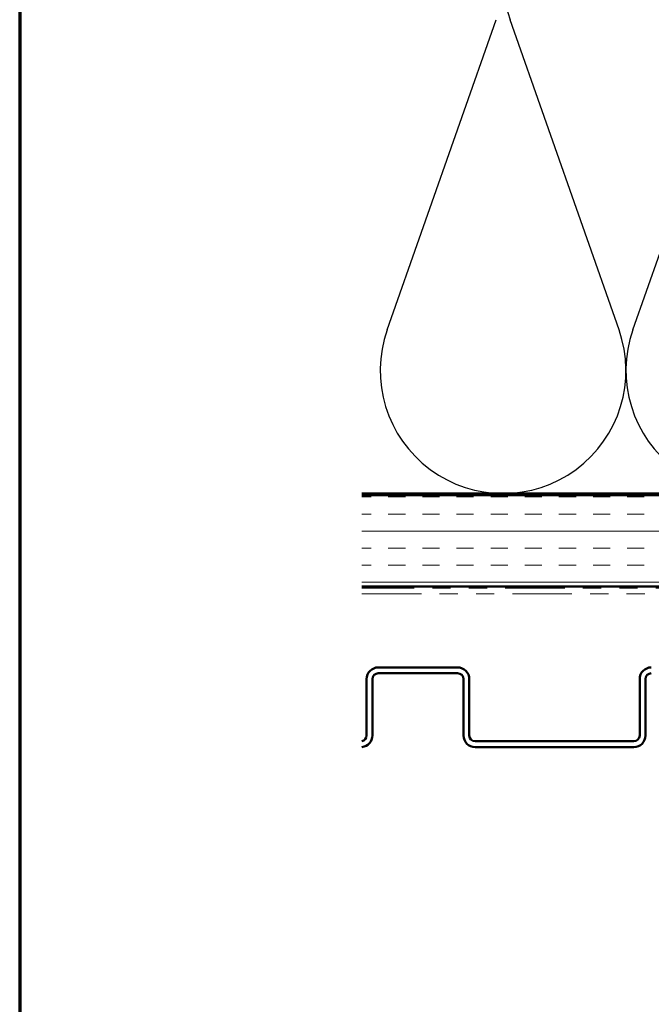
# Model space of a CAD drawing. Units: inches. Extents: x 0.6 to 33.4, y 0.5 to 21.4.
# Drawn here: x 0.6 to 4.1, y 10.6 to 16 of the extents above; entities that cross this region are included whole.
import ezdxf

# ---------------------------------------------------------------- set-up
doc = ezdxf.new("R2010")
doc.units = ezdxf.units.IN
doc.header["$LTSCALE"] = 2
doc.header["$MEASUREMENT"] = 0
doc.linetypes.add('DOUBLE_DASH_CHAIN', pattern=[1.2403, 0.6614, -0.0827, 0.1654, -0.0827, 0.1654, -0.0827])
for name, color, linetype, lineweight in [('Border (ANSI)', 7, 'Continuous', 70), ('Hatch (ANSI)', 7, 'Continuous', 18), ('Sketch Geometry (ANSI)', 7, 'Continuous', 25), ('Symbol (ANSI)', 7, 'Continuous', 25), ('Visible (ANSI)', 7, 'Continuous', 50)]:
    doc.layers.add(name, color=color, linetype=linetype, lineweight=lineweight)
doc.styles.add('Note Text (ANSI)', font='tahoma.ttf')
doc.dimstyles.new('Default (ANSI)$7', dxfattribs={"dimscale": 2, "dimtxt": 0.12, "dimasz": 0.098425, "dimexe": 0.125, "dimexo": 0.0625, "dimgap": 0.031496, "dimtad": 0, "dimtih": 1, "dimtoh": 1, "dimrnd": 1e-08, "dimzin": 4, "dimdsep": 46, "dimtxsty": 'Note Text (ANSI)', "dimcen": 0.09, "dimdle": 0.393701, "dimclrd": 256, "dimclre": 256, "dimclrt": 256, "dimadec": 0, "dimazin": 1, "dimtfac": 1, "dimtofl": 0, "dimtmove": 0, "dimatfit": 3, "dimfxl": 1, "dimtolj": 1, "dimtzin": 4, "dimlwd": -1, "dimlwe": -1, "dimarcsym": 0})

# ---------------------------------------------------------------- blocks, each defined once
blk = doc.blocks.new('Borders ATAS A Border')
at = {"layer": 'Border (ANSI)'}
blk.add_line((0.3, 10.7), (0.3, 0.3), dxfattribs=at)

msp = doc.modelspace()

# ---------------------------------------------------------------- hatches: boundary and pattern name
at = {"layer": 'Hatch (ANSI)', "true_color": 0x804000}
h = msp.add_hatch(dxfattribs=at)
h.set_pattern_fill('INSUL', color=36, scale=0.75, style=0)
h.paths.add_polyline_path([(2.48002, 13.41561), (13.54069, 13.41561), (13.54069, 12.91561), (2.48002, 12.91561)])

# ---------------------------------------------------------------- linework, layer by layer
at = {"layer": 'Sketch Geometry (ANSI)', "color": 150, "true_color": 0x0080ff}
for p, q in [((2.61891, 14.32453), (3.21746, 16.02669)), ((3.89246, 14.32453), (3.29391, 16.02669)), ((3.96891, 14.32453), (4.56746, 16.02669))]:
    msp.add_line(p, q, dxfattribs=at)
for centre, start, end in [((3.93069, 16.25061), 90, 199.3739), ((3.25569, 14.10061), 160.6261, 19.3739), ((4.60569, 14.10061), 160.6261, 19.3739)]:
    msp.add_arc(centre, 0.675, start, end, dxfattribs=at)
at = {"layer": 'Visible (ANSI)', "color": 150, "true_color": 0x0080ff}
msp.add_line((12.03069, 13.42561), (2.48002, 13.42561), dxfattribs=at)
at = {"layer": 'Visible (ANSI)', "color": 36, "true_color": 0x804000}
for p, q in [((2.48002, 13.41561), (13.54069, 13.41561)), ((13.54069, 12.91561), (2.48002, 12.91561))]:
    msp.add_line(p, q, dxfattribs=at)
at = {"layer": 'Visible (ANSI)', "color": 30, "linetype": 'DOUBLE_DASH_CHAIN', "lineweight": 18, "ltscale": 0.247222, "true_color": 0xff8000}
for p, q in [((13.51869, 12.90561), (2.48002, 12.90561)), ((2.48002, 12.87361), (13.51869, 12.87361))]:
    msp.add_line(p, q, dxfattribs=at)
at = {"layer": 'Visible (ANSI)', "color": 5, "true_color": 0x0000ff}
for p, q in [((3.00589, 12.47051), (2.56989, 12.47051)), ((3.00589, 12.43851), (2.56989, 12.43851)), ((2.50589, 12.40651), (2.50589, 12.09701)), ((2.53789, 12.40651), (2.53789, 12.09701)), ((3.03789, 12.09701), (3.03789, 12.40651)), ((3.06989, 12.09701), (3.06989, 12.40651)), ((4.00589, 12.40651), (4.00589, 12.09701)), ((4.03789, 12.40651), (4.03789, 12.09701)), ((3.97389, 12.06501), (3.10189, 12.06501)), ((3.97389, 12.03301), (3.10189, 12.03301))]:
    msp.add_line(p, q, dxfattribs=at)
for centre, radius, start, end in [((2.56989, 12.40651), 0.064, 90, 180), ((2.56989, 12.40651), 0.032, 90, 180), ((3.00589, 12.40651), 0.064, 0, 90), ((3.00589, 12.40651), 0.032, 0, 90), ((4.06989, 12.40651), 0.064, 90, 180), ((4.06989, 12.40651), 0.032, 90, 180), ((2.47389, 12.09701), 0.032, 281.03799, 0), ((2.47389, 12.09701), 0.064, 275.49333, 0), ((3.10189, 12.09701), 0.064, 180, 270), ((3.10189, 12.09701), 0.032, 180, 270), ((3.97389, 12.09701), 0.032, 270, 0), ((3.97389, 12.09701), 0.064, 270, 0)]:
    msp.add_arc(centre, radius, start, end, dxfattribs=at)

# ---------------------------------------------------------------- block references
at = {"xscale": 2, "yscale": 2, "zscale": 2}
msp.add_blockref('Borders ATAS A Border', (0, 0), dxfattribs=at)

# ---------------------------------------------------------------- leaders
at = {"layer": 'Symbol (ANSI)', "annotation_type": 0, "has_hookline": 1, "hookline_direction": 1, "text_width": 8.18579}
msp.add_leader([(10.89475, 12.07201), (10.16255, 9.10434), (9.9657, 9.10434)], dimstyle='Default (ANSI)$7', override={"dimtad": 0}, dxfattribs=at)

doc.saveas('drawing.dxf')
